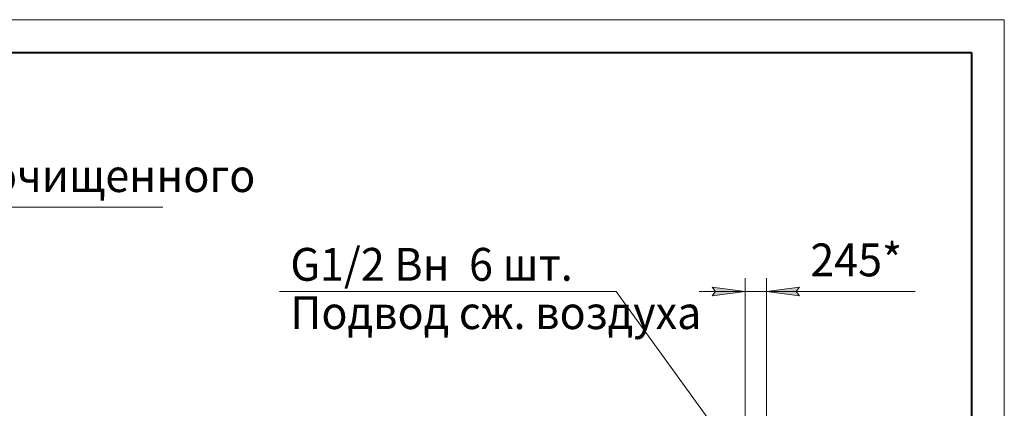
# Model space of a CAD drawing. Units: millimetres. Extents: x 0 to 32503, y -11 to 22275.
# Drawn here: x 20271 to 31500, y 17840 to 22275 of the extents above; entities that cross this region are included whole.
import ezdxf

# ---------------------------------------------------------------- set-up
doc = ezdxf.new("R2010")
doc.units = ezdxf.units.MM
doc.linetypes.add('K5LT_BASIC', pattern=[0])
doc.linetypes.add('K5LT_THIN', pattern=[0])
doc.layers.add('DIM', color=6, linetype='Continuous', true_color=0xff00ff)
doc.layers.add('FOR', color=7, linetype='Continuous', true_color=0xffffff)
doc.styles.add('KTEXTSTYLE', font='GOST_AU.ttf', dxfattribs={"width": 0.96, "height": 5})

msp = doc.modelspace()

# ---------------------------------------------------------------- hatches: boundary and pattern name
at = {"layer": 'DIM'}
for points in [[(28544, 19174), (28169, 19223), (28206, 19174), (28169, 19124)], [(29126, 19174), (29164, 19223), (28789, 19174), (29164, 19124)]]:
    msp.add_hatch(color=7, dxfattribs=at).paths.add_polyline_path(points)

# ---------------------------------------------------------------- linework, layer by layer
at = {"layer": 'DIM', "color": 7, "linetype": 'K5LT_THIN', "lineweight": 18}
for p, q in [((28544, 17148), (28544, 19324)), ((28789, 17099), (28789, 19324)), ((28544, 19174), (28169, 19223)), ((28169, 19223), (28206, 19174)), ((29164, 19223), (28789, 19174)), ((29126, 19174), (29164, 19223)), ((28544, 19174), (28019, 19174)), ((28206, 19174), (28169, 19124)), ((28169, 19124), (28544, 19174)), ((28544, 19174), (28789, 19174)), ((28789, 19174), (29164, 19124)), ((28789, 19174), (29314, 19174)), ((28789, 19174), (29164, 19174)), ((29164, 19124), (29126, 19174)), ((29164, 19174), (30483, 19174))]:
    msp.add_line(p, q, dxfattribs=at)
at = {"layer": 'FOR', "color": 7, "linetype": 'K5LT_THIN', "lineweight": 18}
for p, q in [((0, 22275), (31500, 22275)), ((31500, 22275), (31500, 0)), ((18184, 20136), (21904, 20136)), ((27074, 19174), (23234, 19174)), ((27074, 19174), (28533, 17158)), ((27074, 19174), (28533, 17158))]:
    msp.add_line(p, q, dxfattribs=at)
at = {"layer": 'FOR', "color": 5, "linetype": 'K5LT_BASIC', "lineweight": 40, "true_color": 0x0000ff}
for p, q in [((1500, 21900), (31125, 21900)), ((31125, 21900), (31125, 375))]:
    msp.add_line(p, q, dxfattribs=at)

# ---------------------------------------------------------------- texts
at = {"layer": 'DIM', "color": 7, "style": 'KTEXTSTYLE', "oblique": 15, "width": 0.96}
msp.add_text('245*', height=375, dxfattribs=at).set_placement((29288, 19346))
at = {"layer": 'FOR', "color": 7, "style": 'KTEXTSTYLE', "oblique": 15, "width": 0.96}
for s, p in [('Выход очищенного', (18308, 20308)), ('G1/2 Вн  6 шт.', (23358, 19295)), ('Подвод сж. воздуха', (23358, 18744))]:
    msp.add_text(s, height=375, dxfattribs=at).set_placement(p)

doc.saveas('drawing.dxf')
